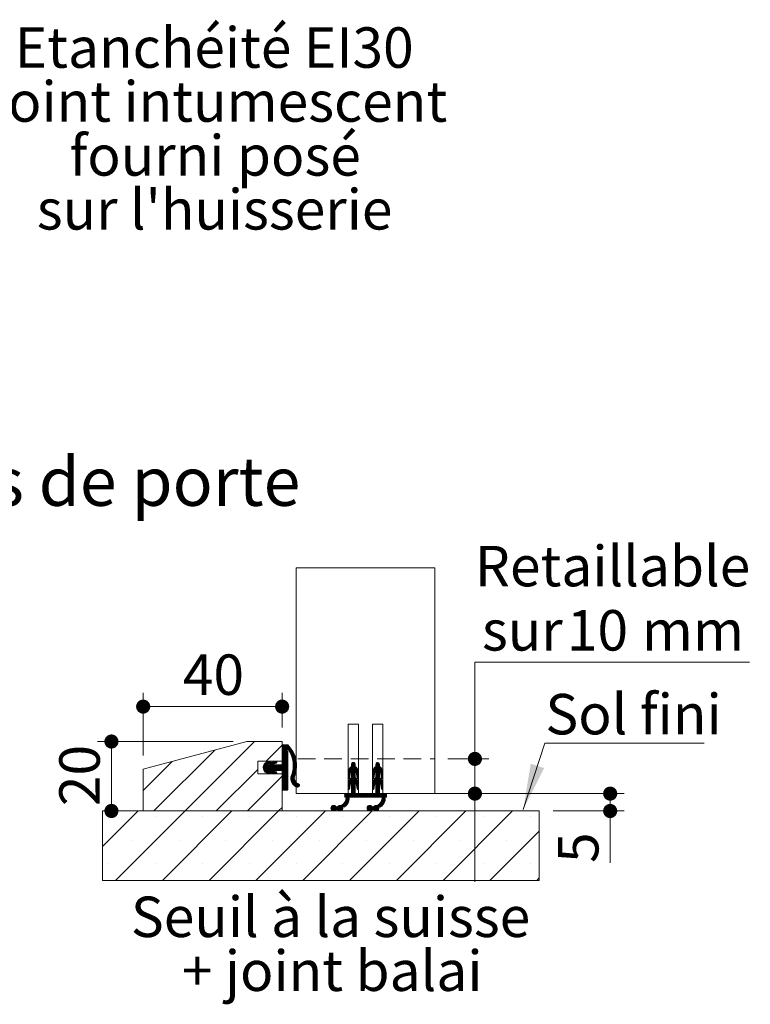
# Paper-space layout 'Feuille2' of a CAD drawing. Units: millimetres. Extents: x 11 to 1029, y -44 to 1182.
# Drawn here: x 337 to 547, y 340 to 623 of the extents above; entities that cross this region are included whole.
import ezdxf

# ---------------------------------------------------------------- set-up
doc = ezdxf.new("R2010")
doc.units = ezdxf.units.MM
doc.linetypes.add('HIDDEN', pattern=[1.905, 1.27, -0.635])
doc.styles.add('SLDTEXTSTYLE0', font='TXT', dxfattribs={"width": 0.75})
doc.dimstyles.new('SLDDIMSTYLE2', dxfattribs={"dimtxt": 11.641667, "dimasz": 4.064, "dimexe": 0, "dimexo": 0.0625, "dimgap": 2.910417, "dimtad": 1, "dimrnd": 1e-09, "dimzin": 12, "dimdsep": 46, "dimtxsty": 'SLDTEXTSTYLE0', "dimblk1": 'DOT', "dimblk2": 'DOT', "dimsah": 1, "dimcen": 0.09, "dimadec": 0, "dimazin": 3, "dimtfac": 1, "dimtofl": 0, "dimtmove": 0, "dimatfit": 3, "dimldrblk": 'DOT', "dimfxl": 0, "dimfrac": 2, "dimtolj": 1, "dimtzin": 12, "dimarcsym": 0})
doc.dimstyles.new('SLDDIMSTYLE5', dxfattribs={"dimtxt": 11.641667, "dimasz": 4.064, "dimexe": 0, "dimexo": 0.0625, "dimgap": 2.910417, "dimtad": 0, "dimtih": 1, "dimtoh": 1, "dimrnd": 1e-09, "dimzin": 12, "dimdsep": 46, "dimtxsty": 'SLDTEXTSTYLE0', "dimblk1": 'DOT', "dimblk2": 'DOT', "dimsah": 1, "dimcen": 0.09, "dimadec": 0, "dimazin": 3, "dimtfac": 1, "dimtmove": 0, "dimatfit": 0, "dimldrblk": 'DOT', "dimfxl": 0, "dimfrac": 2, "dimtolj": 1, "dimtzin": 12, "dimarcsym": 0})

# ---------------------------------------------------------------- blocks, each defined once
blk = doc.blocks.new('SW_HATCH_7')
at = {"color": 0, "linetype": 'Continuous', "lineweight": 0, "ltscale": 4}
for p, q in [((-3.04, 6.22), (-23.04, -13.78)), ((-14.5, 3.74), (-32.02, -13.78)), ((4.9, 5.18), (0.29, 0.57)), ((5.22, 5.22), (4.9, 4.9)), ((5.5, 5.22), (4.9, 4.62)), ((5.78, 5.22), (4.9, 4.34)), ((6.06, 5.22), (4.9, 4.06)), ((6.34, 5.22), (4.9, 3.78)), ((6.57, 5.16), (4.9, 3.5)), ((6.71, 5.02), (4.9, 3.22)), ((6.85, 4.88), (4.9, 2.94)), ((6.98, 4.74), (4.9, 2.66)), ((6.25, 3.73), (4.9, 2.38)), ((6.34, 3.53), (4.9, 2.1)), ((6.5, 3.42), (4.9, 1.82)), ((6.5, 3.13), (4.9, 1.53)), ((6.5, 2.85), (4.9, 1.25)), ((7.12, 4.59), (6.5, 3.97)), ((7.24, 4.44), (6.69, 3.89)), ((7.37, 4.28), (6.81, 3.72)), ((7.49, 4.12), (6.92, 3.55)), ((7.61, 3.96), (7.02, 3.37)), ((7.72, 3.79), (7.12, 3.19)), ((7.83, 3.62), (7.22, 3.01)), ((7.94, 3.45), (7.31, 2.82)), ((8.04, 3.27), (7.4, 2.63)), ((8.14, 3.09), (7.49, 2.44)), ((8.24, 2.91), (7.57, 2.24)), ((-26.77, 0.45), (-35.1, -7.88)), ((1.41, 0.57), (-0.54, -1.38)), ((1.04, 0.48), (-0.53, -1.09)), ((0.62, 0.34), (-0.47, -0.75)), ((2.31, 0.35), (-0.27, -2.24)), ((2.73, 0.48), (-0.15, -2.4)), ((0, 0), (-0.12, -0.12)), ((1.59, 0.47), (0.94, -0.19)), ((1.67, 0.26), (1.36, -0.05)), ((1.89, 0.21), (1.37, -0.31)), ((3.09, 0.57), (2.21, -0.32)), ((3.27, 0.47), (2.62, -0.18)), ((3.34, 0.26), (3.04, -0.04)), ((6.5, 1.17), (3.25, -2.08)), ((6.5, 0.89), (3.53, -2.08)), ((6.5, 0.61), (3.82, -2.08)), ((6.5, 0.33), (4.1, -2.08)), ((6.5, 0.05), (4.38, -2.08)), ((6.5, 2.57), (4.9, 0.97)), ((6.5, 2.29), (4.9, 0.69)), ((6.5, 2.01), (4.9, 0.41)), ((6.5, 1.73), (4.9, 0.13)), ((6.5, 1.45), (4.9, -0.15)), ((8.33, 2.72), (7.65, 2.03)), ((8.42, 2.52), (7.72, 1.82)), ((8.5, 2.32), (7.78, 1.61)), ((8.58, 2.12), (7.85, 1.39)), ((8.65, 1.92), (7.9, 1.17)), ((8.72, 1.7), (7.95, 0.94)), ((8.78, 1.49), (8, 0.7)), ((8.84, 1.26), (8.04, 0.46)), ((8.89, 1.04), (8.07, 0.21)), ((8.94, 0.8), (8.09, -0.05)), ((8.98, 0.56), (8.11, -0.31)), ((9.04, 0.06), (8.11, -0.87)), ((9.02, 0.32), (8.12, -0.58)), ((25.47, 0.22), (24.9, -0.35)), ((25.68, 0.14), (24.9, -0.64)), ((25.09, 0.11), (25.01, 0.04)), ((32.49, 0.21), (31.9, -0.37)), ((32.69, 0.13), (31.9, -0.65)), ((32.14, 0.15), (31.98, -0.02)), ((-2.1, -1.82), (-14.06, -13.78)), ((0.64, -0.48), (-0.51, -1.63)), ((0.93, -0.48), (-0.46, -1.86)), ((1.21, -0.48), (-0.37, -2.06)), ((2.14, -0.38), (-0.02, -2.54)), ((0.56, -2.24), (0.14, -2.67)), ((0.77, -2.31), (0.31, -2.77)), ((0.98, -2.38), (0.51, -2.86)), ((1.19, -2.45), (0.72, -2.93)), ((2.33, -0.48), (0.73, -2.08)), ((1.4, -2.52), (0.93, -3)), ((2.61, -0.48), (1.01, -2.08)), ((1.59, -2.62), (1.14, -3.07)), ((2.89, -0.48), (1.29, -2.08)), ((1.67, -2.82), (1.36, -3.13)), ((3.17, -0.48), (1.38, -2.27)), ((3.45, -0.48), (1.48, -2.45)), ((3.73, -0.48), (1.61, -2.6)), ((2.24, -2.25), (1.78, -2.71)), ((2.45, -2.32), (1.98, -2.79)), ((2.66, -2.39), (2.19, -2.86)), ((2.88, -2.46), (2.4, -2.93)), ((4.01, -0.48), (2.41, -2.08)), ((3.09, -2.53), (2.61, -3)), ((4.29, -0.48), (2.69, -2.08)), ((3.27, -2.63), (2.82, -3.07)), ((4.57, -0.48), (2.97, -2.08)), ((3.34, -2.83), (3.05, -3.13)), ((6.5, -0.23), (4.66, -2.08)), ((6.5, -0.51), (4.86, -2.16)), ((6.5, -0.79), (4.9, -2.39)), ((6.5, -1.07), (4.9, -2.67)), ((6.5, -1.36), (4.9, -2.96)), ((6.5, -1.64), (4.9, -3.24)), ((6.5, -1.92), (4.9, -3.52)), ((6.5, -2.2), (4.9, -3.8)), ((6.5, -2.48), (4.9, -4.08)), ((6.5, -2.76), (4.9, -4.36)), ((8.81, -2.7), (7.44, -4.07)), ((8.9, -2.33), (7.53, -3.7)), ((8.96, -1.98), (7.69, -3.26)), ((9.01, -1.65), (7.81, -2.85)), ((9.05, -1.34), (7.91, -2.47)), ((9.07, -1.04), (7.98, -2.12)), ((9.07, -0.75), (8.04, -1.78)), ((9.07, -0.47), (8.08, -1.46)), ((9.06, -0.2), (8.1, -1.16)), ((25.9, -0.76), (23.9, -2.76)), ((25.94, -1), (23.9, -3.04)), ((26.11, -1.11), (23.9, -3.32)), ((25.9, -0.48), (23.92, -2.46)), ((25.9, -0.2), (24, -2.1)), ((24.73, -1.09), (24.28, -1.53)), ((25.82, 0), (24.9, -0.92)), ((26.26, -1.24), (24.9, -2.6)), ((26.4, -1.38), (24.9, -2.88)), ((26.52, -1.54), (24.9, -3.16)), ((25.9, -2.44), (24.9, -3.44)), ((25.9, -2.72), (24.9, -3.72)), ((26.63, -1.71), (25.94, -2.41)), ((26.73, -1.9), (26.07, -2.55)), ((26.81, -2.1), (26.18, -2.72)), ((26.86, -2.32), (26.27, -2.92)), ((26.9, -2.57), (26.33, -3.14)), ((32.9, -0.77), (30.9, -2.77)), ((32.95, -1.01), (30.9, -3.05)), ((33.12, -1.12), (30.9, -3.34)), ((32.9, -0.49), (30.92, -2.48)), ((32.9, -0.22), (30.99, -2.13)), ((31.78, -1.05), (31.25, -1.59)), ((32.82, -0.01), (31.9, -0.93)), ((33.27, -1.25), (31.9, -2.62)), ((33.41, -1.39), (31.9, -2.9)), ((33.53, -1.55), (31.9, -3.18)), ((32.9, -2.46), (31.9, -3.46)), ((32.9, -2.74), (31.9, -3.74)), ((33.64, -1.72), (32.94, -2.42)), ((33.73, -1.91), (33.08, -2.56)), ((33.81, -2.11), (33.19, -2.73)), ((33.87, -2.33), (33.27, -2.93)), ((33.9, -2.58), (33.33, -3.15)), ((4.9, -3.8), (-5.08, -13.78)), ((6.5, -3.04), (4.9, -4.64)), ((6.5, -3.32), (4.9, -4.92)), ((6.5, -3.6), (4.9, -5.2)), ((6.5, -3.88), (4.9, -5.48)), ((6.5, -4.16), (4.9, -5.76)), ((6.5, -4.44), (4.9, -6.04)), ((6.5, -4.72), (4.9, -6.32)), ((6.5, -5), (4.9, -6.6)), ((6.5, -5.28), (4.9, -6.88)), ((6.5, -5.57), (4.9, -7.17)), ((8.7, -3.09), (7.41, -4.38)), ((8.54, -3.52), (7.42, -4.65)), ((8.44, -3.91), (7.45, -4.9)), ((8.41, -4.22), (7.5, -5.13)), ((8.43, -4.48), (7.57, -5.34)), ((8.48, -4.71), (7.65, -5.54)), ((8.55, -4.92), (7.75, -5.72)), ((8.64, -5.11), (7.85, -5.9)), ((8.75, -5.28), (7.98, -6.06)), ((8.87, -5.44), (8.11, -6.21)), ((9.01, -5.58), (8.25, -6.34)), ((24.51, -2.99), (23.9, -3.6)), ((24.44, -3.34), (23.9, -3.88)), ((24.39, -3.68), (23.9, -4.16)), ((25.9, -3.84), (23.9, -5.84)), ((25.9, -4.13), (23.9, -6.13)), ((26.04, -4.27), (23.9, -6.41)), ((25.9, -3.56), (23.94, -5.53)), ((24.33, -4.01), (23.99, -4.36)), ((25.9, -3.28), (24.06, -5.12)), ((25.9, -3), (24.9, -4)), ((26.2, -4.39), (24.9, -5.69)), ((26.34, -4.52), (24.9, -5.97)), ((26.48, -4.67), (24.9, -6.25)), ((26.59, -4.84), (24.9, -6.53)), ((26.69, -5.02), (26.02, -5.69)), ((26.78, -5.21), (26.14, -5.85)), ((26.84, -5.43), (26.24, -6.03)), ((26.89, -5.67), (26.31, -6.24)), ((26.9, -2.84), (26.37, -3.38)), ((26.9, -3.13), (26.41, -3.62)), ((26.9, -3.41), (26.45, -3.86)), ((26.9, -3.69), (26.49, -4.1)), ((26.9, -3.97), (26.55, -4.32)), ((26.89, -4.26), (26.77, -4.38)), ((31.5, -3.02), (30.9, -3.62)), ((31.44, -3.36), (30.9, -3.9)), ((31.39, -3.69), (30.9, -4.18)), ((32.9, -3.86), (30.9, -5.86)), ((32.9, -4.14), (30.9, -6.14)), ((33.05, -4.27), (30.9, -6.42)), ((32.9, -3.58), (30.94, -5.55)), ((31.33, -4.03), (31, -4.36)), ((32.9, -3.3), (31.05, -5.15)), ((32.9, -3.02), (31.9, -4.02)), ((33.21, -4.4), (31.9, -5.7)), ((33.35, -4.53), (31.9, -5.98)), ((33.48, -4.68), (31.9, -6.26)), ((33.6, -4.85), (31.9, -6.54)), ((33.7, -5.03), (33.03, -5.7)), ((33.78, -5.23), (33.15, -5.86)), ((33.85, -5.44), (33.24, -6.05)), ((33.9, -2.86), (33.37, -3.39)), ((33.9, -3.14), (33.41, -3.63)), ((33.9, -3.42), (33.45, -3.88)), ((33.9, -3.7), (33.49, -4.12)), ((33.9, -3.98), (33.56, -4.33)), ((33.88, -4.29), (33.8, -4.37)), ((6.5, -5.85), (4.9, -7.45)), ((6.5, -6.13), (4.94, -7.69)), ((6.5, -6.41), (5.13, -7.78)), ((6.5, -6.69), (5.41, -7.78)), ((6.5, -6.97), (5.69, -7.78)), ((6.5, -7.25), (5.97, -7.78)), ((6.5, -7.53), (6.25, -7.78)), ((9.17, -5.71), (8.4, -6.47)), ((9.34, -5.82), (8.57, -6.59)), ((9.52, -5.91), (8.75, -6.69)), ((9.71, -6.01), (8.94, -6.78)), ((9.84, -6.16), (9.14, -6.86)), ((9.9, -6.38), (9.37, -6.91)), ((24.58, -6.01), (23.9, -6.69)), ((24.46, -6.41), (23.9, -6.97)), ((24.41, -6.74), (23.9, -7.25)), ((24.36, -7.07), (23.93, -7.5)), ((24.3, -7.41), (24.12, -7.59)), ((25.9, -8.05), (24.18, -9.78)), ((25.9, -8.34), (24.46, -9.78)), ((25.9, -5.81), (24.9, -6.81)), ((25.9, -6.09), (24.9, -7.09)), ((25.9, -6.37), (24.9, -7.37)), ((25.9, -6.65), (24.9, -7.65)), ((25.9, -6.93), (24.9, -7.93)), ((25.9, -7.21), (24.9, -8.21)), ((25.9, -7.49), (24.9, -8.49)), ((25.9, -7.77), (24.9, -8.77)), ((26.9, -5.93), (26.35, -6.48)), ((26.9, -6.21), (26.39, -6.72)), ((26.9, -6.49), (26.43, -6.96)), ((26.9, -6.77), (26.47, -7.21)), ((26.9, -7.05), (26.51, -7.45)), ((26.9, -7.34), (26.65, -7.59)), ((31.56, -6.04), (30.9, -6.7)), ((31.46, -6.43), (30.9, -6.98)), ((31.41, -6.76), (30.9, -7.26)), ((32.9, -7.79), (30.91, -9.78)), ((31.35, -7.09), (30.94, -7.51)), ((31.3, -7.43), (31.14, -7.59)), ((32.9, -8.07), (31.19, -9.78)), ((32.9, -8.35), (31.48, -9.78)), ((32.9, -5.83), (31.9, -6.83)), ((32.9, -6.11), (31.9, -7.11)), ((32.9, -6.39), (31.9, -7.39)), ((32.9, -6.67), (31.9, -7.67)), ((32.9, -6.95), (31.9, -7.95)), ((32.9, -7.23), (31.9, -8.23)), ((32.9, -7.51), (31.9, -8.51)), ((33.89, -5.68), (33.31, -6.26)), ((33.9, -5.95), (33.36, -6.49)), ((33.9, -6.23), (33.39, -6.74)), ((33.9, -6.51), (33.43, -6.98)), ((33.9, -6.79), (33.47, -7.22)), ((33.9, -7.07), (33.51, -7.46)), ((33.9, -7.35), (33.66, -7.59)), ((24.15, -10.36), (20.97, -13.54)), ((24.13, -10.67), (21.13, -13.67)), ((24.05, -11.02), (21.33, -13.75)), ((24.15, -10.09), (22.76, -11.47)), ((22.93, -8.78), (22.9, -8.81)), ((23.21, -8.78), (22.9, -9.09)), ((23.5, -8.78), (22.9, -9.37)), ((23.78, -8.78), (22.9, -9.65)), ((24.06, -8.78), (23.06, -9.78)), ((24.11, -9.84), (23.13, -10.83)), ((24.9, -8.78), (23.25, -10.43)), ((24.62, -8.78), (23.29, -10.1)), ((24.34, -8.78), (23.3, -9.81)), ((25.9, -8.62), (24.74, -9.78)), ((26.02, -8.78), (25.02, -9.78)), ((26.3, -8.78), (25.3, -9.78)), ((26.58, -8.78), (25.58, -9.78)), ((26.86, -8.78), (25.86, -9.78)), ((27.14, -8.78), (26.14, -9.78)), ((27.42, -8.78), (26.42, -9.78)), ((27.7, -8.78), (26.7, -9.78)), ((27.99, -8.78), (26.99, -9.78)), ((28.27, -8.78), (27.27, -9.78)), ((28.55, -8.78), (27.55, -9.78)), ((28.83, -8.78), (27.83, -9.78)), ((29.11, -8.78), (28.11, -9.78)), ((29.39, -8.78), (28.39, -9.78)), ((29.67, -8.78), (28.67, -9.78)), ((29.95, -8.78), (28.95, -9.78)), ((30.23, -8.78), (29.23, -9.78)), ((30.51, -8.78), (29.51, -9.78)), ((30.79, -8.78), (29.79, -9.78)), ((31.07, -8.78), (30.07, -9.78)), ((31.35, -8.78), (30.35, -9.78)), ((31.63, -8.78), (30.63, -9.78)), ((34.56, -10.35), (31.37, -13.53)), ((34.53, -10.65), (31.52, -13.66)), ((34.46, -11), (31.72, -13.75)), ((32.9, -8.63), (31.76, -9.78)), ((33.04, -8.78), (32.04, -9.78)), ((33.32, -8.78), (32.32, -9.78)), ((33.6, -8.78), (32.6, -9.78)), ((33.88, -8.78), (32.88, -9.78)), ((34.16, -8.78), (33.16, -9.78)), ((34.55, -10.08), (33.21, -11.41)), ((34.44, -8.78), (33.44, -9.78)), ((34.51, -9.83), (33.54, -10.8)), ((34.9, -9.16), (33.65, -10.41)), ((34.72, -8.78), (33.7, -9.8)), ((34.9, -8.88), (33.7, -10.08)), ((34.9, -9.44), (34.56, -9.78)), ((34.9, -9.72), (34.84, -9.78)), ((-36.51, -13.78), (-46.78, -24.04)), ((-23.04, -13.78), (-43.04, -33.78)), ((-9.57, -13.78), (-29.57, -33.78)), ((3.9, -13.78), (-16.1, -33.78)), ((17.37, -13.78), (-2.63, -33.78)), ((4.9, -12.78), (3.9, -13.78)), ((30.84, -13.78), (10.84, -33.78)), ((19.81, -12.18), (18.94, -13.05)), ((19.5, -12.22), (18.98, -12.73)), ((20.04, -12.23), (19, -13.27)), ((20.22, -12.34), (19.1, -13.45)), ((20.36, -12.47), (19.24, -13.6)), ((20.54, -12.58), (19.41, -13.71)), ((20.82, -12.58), (19.63, -13.77)), ((21.5, -12.18), (19.92, -13.76)), ((21.75, -12.21), (20.58, -13.38)), ((22.28, -11.96), (20.85, -13.39)), ((21.05, -12.35), (20.91, -12.48)), ((22.34, -13.02), (21.58, -13.78)), ((22.17, -13.47), (22.03, -13.61)), ((23.87, -11.49), (22.72, -12.64)), ((44.31, -13.78), (24.31, -33.78)), ((30.2, -12.18), (29.34, -13.03)), ((29.87, -12.22), (29.39, -12.71)), ((30.43, -12.23), (29.39, -13.26)), ((30.61, -12.33), (29.49, -13.45)), ((30.75, -12.46), (29.63, -13.59)), ((30.92, -12.58), (29.8, -13.7)), ((31.2, -12.58), (30.01, -13.77)), ((31.88, -12.18), (30.3, -13.76)), ((32.14, -12.2), (30.96, -13.38)), ((32.61, -12.01), (31.24, -13.38)), ((32.74, -13), (31.97, -13.78)), ((32.61, -13.41), (32.37, -13.65)), ((34.29, -11.45), (33.08, -12.66)), ((57.78, -13.78), (37.78, -33.78)), ((71.25, -13.78), (51.25, -33.78)), ((-44.98, -15.51), (-44.98, -15.51)), ((-31.51, -15.51), (-31.51, -15.51)), ((-18.04, -15.51), (-18.04, -15.51)), ((-4.57, -15.51), (-4.57, -15.51)), ((8.9, -15.51), (8.9, -15.51)), ((22.37, -15.51), (22.37, -15.51)), ((35.84, -15.51), (35.84, -15.51)), ((49.31, -15.51), (49.31, -15.51)), ((62.78, -15.51), (62.78, -15.51)), ((76.25, -15.51), (76.25, -15.51)), ((78.9, -19.6), (64.72, -33.78)), ((-38.24, -22.25), (-38.24, -22.25)), ((-24.77, -22.25), (-24.77, -22.25)), ((-11.3, -22.25), (-11.3, -22.25)), ((2.17, -22.25), (2.17, -22.25)), ((15.64, -22.25), (15.64, -22.25)), ((29.11, -22.25), (29.11, -22.25)), ((42.58, -22.25), (42.58, -22.25)), ((56.05, -22.25), (56.05, -22.25)), ((69.52, -22.25), (69.52, -22.25)), ((-44.98, -28.98), (-44.98, -28.98)), ((-31.51, -28.98), (-31.51, -28.98)), ((-18.04, -28.98), (-18.04, -28.98)), ((-4.57, -28.98), (-4.57, -28.98)), ((8.9, -28.98), (8.9, -28.98)), ((22.37, -28.98), (22.37, -28.98)), ((35.84, -28.98), (35.84, -28.98)), ((49.31, -28.98), (49.31, -28.98)), ((62.78, -28.98), (62.78, -28.98)), ((76.25, -28.98), (76.25, -28.98)), ((78.9, -33.07), (78.19, -33.78))]:
    blk.add_line(p, q, dxfattribs=at)
blk = doc.blocks.new('_DOT')
at = {"color": 0, "linetype": 'ByBlock', "lineweight": -2}
blk.add_line((-0.5, 0), (-1, 0), dxfattribs=at)
at = {"color": 0, "linetype": 'ByBlock', "const_width": 0.5}
blk.add_lwpolyline([(-0.25, 0, 1), (0.25, 0, 1)], format="xyb", close=True, dxfattribs=at)
blk = doc.blocks.new('_D_41')
at = {"color": 7, "linetype": 'Continuous', "lineweight": 0, "ltscale": 4}
for p, q in [((546.68, 438.08), (467.6, 438.08)), ((467.6, 438.08), (467.6, 410.26)), ((459.83, 410.26), (471.6, 410.26)), ((467.6, 410.26), (467.6, 400.26)), ((436.11, 400.26), (471.6, 400.26)), ((467.6, 400.26), (467.6, 374.86))]:
    blk.add_line(p, q, dxfattribs=at)
at = {"color": 7, "linetype": 'Continuous', "lineweight": 0, "ltscale": 4, "xscale": 4.064, "yscale": 4.064}
for p, rotation in [((467.6, 410.26, 0.1), 270.0000000000004), ((467.6, 400.26, 0.1), 90.0000000000004)]:
    blk.add_blockref('_DOT', p, dxfattribs=dict(at, rotation=rotation))
at = {"color": 7, "linetype": 'Continuous', "lineweight": 0, "ltscale": 4, "attachment_point": 1, "style": 'SLDTEXTSTYLE0'}
for s, insert, char_height in [('Retaillable', (467.6, 471.58), 11.6417), ('10', (494.06, 453.09), 11.642), ('sur', (469.63, 453.09), 11.642), ('mm', (515.63, 453.09), 11.642)]:
    blk.add_mtext(s, dxfattribs=dict(at, insert=insert, char_height=char_height))
blk = doc.blocks.new('_D_42')
at = {"color": 7, "linetype": 'Continuous', "lineweight": 0, "ltscale": 4}
for p, q in [((397.97, 415.26), (358.98, 415.26)), ((362.98, 395.26), (362.98, 415.26))]:
    blk.add_line(p, q, dxfattribs=at)
at = {"color": 7, "linetype": 'Continuous', "lineweight": 0, "ltscale": 4, "xscale": 4.064, "yscale": 4.064}
for p, rotation in [((362.98, 415.26, 41.55), 90.0000000000004), ((362.98, 395.26, 41.55), 270.0000000000004)]:
    blk.add_blockref('_DOT', p, dxfattribs=dict(at, rotation=rotation))
at = {"color": 7, "linetype": 'Continuous', "lineweight": 0, "ltscale": 4, "insert": (347.97, 396.66), "char_height": 11.642, "attachment_point": 1, "rotation": 90, "style": 'SLDTEXTSTYLE0'}
blk.add_mtext('20', dxfattribs=at)
blk = doc.blocks.new('_D_43')
at = {"color": 7, "linetype": 'Continuous', "lineweight": 0, "ltscale": 4}
for p, q in [((372.11, 411.26), (372.11, 429.31)), ((412.11, 419.26), (412.11, 429.31)), ((372.11, 425.31), (412.11, 425.31))]:
    blk.add_line(p, q, dxfattribs=at)
at = {"color": 7, "linetype": 'Continuous', "lineweight": 0, "ltscale": 4, "xscale": 4.064, "yscale": 4.064, "rotation": 180.0000000000004}
blk.add_blockref('_DOT', (372.11, 425.31, 41.55), dxfattribs=at)
at = {"color": 7, "linetype": 'Continuous', "lineweight": 0, "ltscale": 4, "xscale": 4.064, "yscale": 4.064}
blk.add_blockref('_DOT', (412.11, 425.31, 41.55), dxfattribs=at)
at = {"color": 7, "linetype": 'Continuous', "lineweight": 0, "ltscale": 4, "insert": (383.51, 440.32), "char_height": 11.642, "attachment_point": 1, "style": 'SLDTEXTSTYLE0'}
blk.add_mtext('40', dxfattribs=at)
blk = doc.blocks.new('_D_44')
at = {"color": 7, "linetype": 'Continuous', "lineweight": 0, "ltscale": 4}
for p, q in [((460.11, 400.26), (510.54, 400.26)), ((506.54, 395.26), (506.54, 400.26)), ((490.11, 395.26), (510.54, 395.26)), ((506.54, 395.26), (506.54, 380.29))]:
    blk.add_line(p, q, dxfattribs=at)
at = {"color": 7, "linetype": 'Continuous', "lineweight": 0, "ltscale": 4, "xscale": 4.064, "yscale": 4.064}
for p, rotation in [((506.54, 400.26, 41.55), 90.0000000000004), ((506.54, 395.26, 41.55), 270.0000000000004)]:
    blk.add_blockref('_DOT', p, dxfattribs=dict(at, rotation=rotation))
at = {"color": 7, "linetype": 'Continuous', "lineweight": 0, "ltscale": 4, "insert": (491.53, 380.29), "char_height": 11.64, "attachment_point": 1, "rotation": 90, "style": 'SLDTEXTSTYLE0'}
blk.add_mtext('5', dxfattribs=at)
blk = doc.blocks.new('SW_NOTE_15')
at = {"color": 0, "linetype": 'Continuous', "lineweight": 0, "ltscale": 4, "char_height": 11.6417, "attachment_point": 2, "style": 'SLDTEXTSTYLE0'}
for s, insert in [('Seuil à la suisse', (55.48, 15.01)), ('+ joint balai', (55.95, -0.52))]:
    blk.add_mtext(s, dxfattribs=dict(at, insert=insert))
blk = doc.blocks.new('SW_NOTE_16')
at = {"color": 0, "linetype": 'Continuous', "lineweight": 0, "ltscale": 4}
for p, q in [((0, 0), (45.85, 0)), ((45.85, 0), (0, 0)), ((0, 0), (45.85, 0)), ((45.85, 0), (0, 0)), ((0, 0), (45.85, 0)), ((45.85, 0), (0, 0))]:
    blk.add_line(p, q, dxfattribs=at)
at = {"color": 0, "linetype": 'Continuous', "lineweight": 0, "ltscale": 4, "insert": (0.16, 14.19), "char_height": 11.642, "attachment_point": 1, "style": 'SLDTEXTSTYLE0'}
blk.add_mtext('Sol fini', dxfattribs=at)
blk = doc.blocks.new('SW_NOTE_18')
at = {"color": 0, "linetype": 'Continuous', "lineweight": 0, "ltscale": 4, "char_height": 11.6417, "attachment_point": 2, "style": 'SLDTEXTSTYLE0'}
for s, insert in [('Etanchéité EI30', (68.23, 30.68)), ('Joint intumescent', (67.85, 15.15)), ('fourni posé', (68.5, -0.37)), ("sur l'huisserie", (68.36, -15.89))]:
    blk.add_mtext(s, dxfattribs=dict(at, insert=insert))

psp = doc.layouts.new('Feuille2')

# ---------------------------------------------------------------- linework, layer by layer
at = {"color": 7, "linetype": 'Continuous', "lineweight": 15, "ltscale": 4}
for p, q in [((456.1111, 465.2636), (416.1111, 465.2636)), ((416.1111, 465.2636), (416.1111, 400.2636)), ((456.1111, 465.2636), (456.1111, 400.2636)), ((431.1111, 420.2636), (431.1111, 400.2636)), ((434.1111, 420.2636), (431.1111, 420.2636)), ((434.1111, 400.2636), (434.1111, 420.2636)), ((438.1111, 420.2636), (438.1111, 400.2636)), ((441.1111, 420.2636), (438.1111, 420.2636)), ((441.1111, 400.2636), (441.1111, 420.2636)), ((372.1111, 407.2636), (401.9675, 415.2636)), ((401.9675, 415.2636), (412.1111, 415.2636)), ((412.1111, 415.2636), (412.1111, 409.6136)), ((412.1111, 408.7636), (412.1111, 414.0636)), ((412.3111, 414.2636), (413.7111, 414.2636)), ((413.7111, 412.5136), (413.7111, 401.4636)), ((405.1111, 409.6136), (405.1111, 405.9136)), ((412.1111, 409.6136), (405.1111, 409.6136)), ((407.6565, 409.3253), (408.4824, 409.5985)), ((407.7599, 408.5636), (408.5365, 408.5636)), ((408.6708, 409.0288), (407.7893, 408.7373)), ((409.1333, 409.2598), (410.1574, 409.5985)), ((410.3458, 409.0288), (409.405, 408.7177)), ((409.4298, 408.5636), (411.9111, 408.5636)), ((432.1111, 408.7636), (432.1111, 408.0636)), ((433.1111, 408.0636), (433.1111, 408.7636)), ((439.1111, 408.7636), (439.1111, 408.0636)), ((440.1111, 408.0636), (440.1111, 408.7636)), ((372.1111, 395.2636), (372.1111, 407.2636)), ((405.1111, 405.9136), (412.1111, 405.9136)), ((408.4824, 405.9288), (407.6565, 406.202)), ((408.5365, 406.9636), (407.7599, 406.9636)), ((407.7893, 406.79), (408.6708, 406.4985)), ((410.1574, 405.9288), (409.1333, 406.2675)), ((409.405, 406.8096), (410.3458, 406.4985)), ((411.9111, 406.9636), (409.4298, 406.9636)), ((412.1111, 401.4636), (412.1111, 406.7636)), ((412.1111, 405.9136), (412.1111, 395.2636)), ((431.1111, 406.3316), (431.1111, 404.8476)), ((431.5086, 404.8159), (431.6804, 405.8858)), ((432.1111, 406.6636), (432.1111, 404.8636)), ((433.1111, 404.8636), (433.1111, 406.6636)), ((433.5418, 405.8858), (433.7137, 404.8159)), ((434.1111, 404.8476), (434.1111, 406.3316)), ((438.1111, 406.3316), (438.1111, 404.8476)), ((438.5086, 404.8159), (438.6804, 405.8858)), ((439.1111, 406.6636), (439.1111, 404.8636)), ((440.1111, 404.8636), (440.1111, 406.6636)), ((440.5418, 405.8858), (440.7137, 404.8159)), ((441.1111, 404.8476), (441.1111, 406.3316)), ((431.1111, 403.1316), (431.1111, 401.6476)), ((431.5086, 401.6159), (431.6804, 402.6858)), ((432.1111, 403.4636), (432.1111, 400.2636)), ((433.1111, 400.2636), (433.1111, 403.4636)), ((433.5418, 402.6858), (433.7137, 401.6159)), ((434.1111, 401.6476), (434.1111, 403.1316)), ((438.1111, 403.1316), (438.1111, 401.6476)), ((438.5086, 401.6159), (438.6804, 402.6858)), ((439.1111, 403.4636), (439.1111, 400.2636)), ((440.1111, 400.2636), (440.1111, 403.4636)), ((440.5418, 402.6858), (440.7137, 401.6159)), ((441.1111, 401.6476), (441.1111, 403.1316)), ((413.5111, 401.2636), (412.3111, 401.2636)), ((416.1111, 400.2636), (431.1111, 400.2636)), ((432.1111, 400.2636), (430.1111, 400.2636)), ((430.1111, 400.2636), (430.1111, 399.2636)), ((439.1111, 400.2636), (433.1111, 400.2636)), ((434.1111, 400.2636), (438.1111, 400.2636)), ((442.1111, 400.2636), (440.1111, 400.2636)), ((441.1111, 400.2636), (456.1111, 400.2636)), ((442.1111, 399.2636), (442.1111, 400.2636)), ((430.1111, 399.2636), (430.5111, 399.2636)), ((431.3111, 399.2636), (440.9111, 399.2636)), ((441.7111, 399.2636), (442.1111, 399.2636)), ((486.1111, 395.2636), (360.4328, 395.2636)), ((412.1111, 395.2636), (372.1111, 395.2636)), ((428.0568, 396.4636), (427.6424, 396.4636)), ((427.6424, 395.6636), (428.0568, 395.6636)), ((438.4568, 396.4636), (438.0424, 396.4636)), ((438.0424, 395.6636), (438.4568, 395.6636)), ((486.1111, 395.2636), (486.1111, 375.2636)), ((486.1111, 375.2636), (360.4328, 375.2636))]:
    psp.add_line(p, q, dxfattribs=at)
at = {"color": 7, "linetype": 'Continuous', "lineweight": 0, "ltscale": 4}
for p, q in [((487.7193, 414.7668), (481.5239, 395.6894)), ((360.4328, 395.2636), (360.4328, 375.2636))]:
    psp.add_line(p, q, dxfattribs=at)
at = {"color": 7, "linetype": 'HIDDEN', "lineweight": 0, "ltscale": 4}
psp.add_line((416.6111, 410.2636), (455.8326, 410.2636), dxfattribs=at)
at = {"color": 7, "linetype": 'Continuous', "lineweight": 15, "ltscale": 16}
for centre, radius, start, end in [((412.3111, 414.0636), 0.2, 90.000038, 179.999927), ((408.2801, 408.3848), 8.0035, 338.844686, 47.2678), ((413.7111, 412.7636), 0.25, 34.508505, 270.000032), ((407.3219, 408.371), 8.0035, 338.862264, 34.508497), ((408.2841, 407.8415), 1.6111, 112.927438, 182.770587), ((407.8206, 408.6426), 0.0997, 108.299767, 232.440931), ((408.5766, 409.3136), 0.3, 288.300068, 108.299899), ((409.4121, 408.4169), 0.8878, 108.300119, 170.486296), ((409.4298, 408.6426), 0.079, 108.300058, 269.999944), ((410.2516, 409.3136), 0.3, 288.299899, 108.300068), ((411.9111, 408.7636), 0.2, 270.000016, 0.000118), ((432.6111, 408.7636), 0.5, 359.999947, 180.000053), ((439.6111, 408.7636), 0.5, 360, 180), ((408.2841, 407.6858), 1.6111, 177.229411, 247.072532), ((407.8206, 406.8846), 0.0997, 127.559069, 251.700233), ((408.5766, 406.2136), 0.3, 251.700073, 71.69996), ((409.4121, 407.1104), 0.8878, 189.513676, 251.699946), ((409.4298, 406.8846), 0.079, 90.000056, 251.699942), ((410.2516, 406.2136), 0.3, 251.699904, 71.700129), ((411.9111, 406.7636), 0.2, 359.999882, 89.999984), ((417.1366, 404.5764), 2.5192, 158.862264, 254.686197), ((417.4713, 404.828), 1.8518, 158.844681, 248.444054), ((433.1111, 406.3316), 2, 119.999989, 180.000019), ((432.9731, 405.6782), 1.3093, 131.177423, 170.875071), ((432.1111, 406.3316), 2, 359.999981, 60.000011), ((432.2491, 405.6782), 1.3093, 9.124929, 48.822577), ((440.1111, 406.3316), 2, 119.999989, 180.000019), ((439.9731, 405.6782), 1.3093, 131.177627, 170.874867), ((439.1111, 406.3316), 2, 0.000153, 59.999839), ((439.2491, 405.6782), 1.3093, 9.124805, 48.822491), ((416.6049, 402.6349), 0.5062, 254.686231, 68.444051), ((433.1111, 403.1316), 2, 119.999989, 179.999992), ((431.3111, 404.8476), 0.2, 179.999965, 350.874955), ((432.9731, 402.4782), 1.3092, 131.177259, 170.875206), ((432.1111, 403.1316), 2, 0.000008, 60.000011), ((432.2491, 402.4782), 1.3092, 9.124794, 48.822741), ((433.9111, 404.8476), 0.2, 189.125045, 0.000035), ((440.1111, 403.1316), 2, 119.999989, 179.999992), ((438.3111, 404.8476), 0.2, 179.999833, 350.875066), ((439.9731, 402.4782), 1.3093, 131.177463, 170.875002), ((439.1111, 403.1316), 2, 0.00018, 59.999839), ((439.2491, 402.4782), 1.3092, 9.124669, 48.822656), ((440.9111, 404.8476), 0.2, 189.125155, 359.999902), ((412.3111, 401.4636), 0.2, 180.000204, 269.999662), ((413.5111, 401.4636), 0.2, 270.000338, 359.999796), ((431.3111, 401.6476), 0.2, 179.999965, 350.874955), ((433.9111, 401.6476), 0.2, 189.125045, 0.000035), ((438.3111, 401.6476), 0.2, 179.999833, 350.875066), ((440.9111, 401.6476), 0.2, 189.125155, 359.999902), ((426.9496, 396.0636), 0.8, 30.000007, 329.999993), ((428.7496, 396.0636), 0.8, 68.400852, 150.000107), ((427.8926, 399.1614), 2.6205, 296.065878, 2.235803), ((428.744, 398.7377), 2.6205, 287.46341, 11.578211), ((437.3496, 396.0636), 0.8, 30.000016, 329.999984), ((439.1496, 396.0636), 0.8, 68.400852, 150.000107), ((438.2926, 399.1614), 2.6205, 296.065859, 2.235854), ((439.144, 398.7377), 2.6205, 287.46341, 11.578211), ((428.7496, 396.0636), 0.8, 210.00002, 12.589449), ((439.1496, 396.0636), 0.8, 210.000049, 12.589421)]:
    psp.add_arc(centre, radius, start, end, dxfattribs=at)
at = {"color": 7, "linetype": 'Continuous', "lineweight": 0, "ltscale": 4}
psp.add_solid([(481.5239, 395.6894), (487.5361, 407.6239), (483.6708, 408.8792)], dxfattribs=at)

# ---------------------------------------------------------------- block references
for name, p in [('SW_NOTE_18', (324.3158, 590.1754)), ('SW_NOTE_16', (487.7193, 414.7668)), ('SW_NOTE_15', (370.5702, 355.6086))]:
    psp.add_blockref(name, p, dxfattribs=at)
at = {"color": 7, "linetype": 'Continuous', "lineweight": 0}
psp.add_blockref('SW_HATCH_7', (407.2089, 409.0413), dxfattribs=at)

# ---------------------------------------------------------------- texts
at = {"color": 7, "linetype": 'Continuous', "lineweight": 0, "ltscale": 4, "insert": (218.4712, 497.1082), "char_height": 14, "attachment_point": 1, "style": 'SLDTEXTSTYLE0'}
psp.add_mtext('Variantes bas de porte', dxfattribs=at)

# ---------------------------------------------------------------- dimensions: what is measured, and where the dimension line sits
at = {"color": 7, "linetype": 'Continuous', "lineweight": 0, "ltscale": 4}
dim = psp.add_linear_dim(base=(467.6044, 400.2636), p1=(455.8326, 410.2636), p2=(432.1111, 400.2636), angle=90, text='Retaillable\\Psur <> mm', dimstyle='SLDDIMSTYLE5', dxfattribs=at)
dim.commit()
dim.dimension.update_dxf_attribs({"geometry": '_D_41', "text_midpoint": (467.6044, 456.5764), "dimtype": 160})
dim = psp.add_linear_dim(base=(412.1111, 425.3135), p1=(372.1111, 407.2636), p2=(412.1111, 415.2636), dimstyle='SLDDIMSTYLE2', dxfattribs=at)
dim.commit()
dim.dimension.update_dxf_attribs({"geometry": '_D_43', "text_midpoint": (392.1111, 425.3135), "dimtype": 160})
for base, p1, p2, picture, middle in [((362.9775, 415.2636), (360.4328, 395.2636), (401.9675, 415.2636), '_D_42', (362.9775, 405.2636)), ((506.5415, 400.2636), (486.1111, 395.2636), (456.1111, 400.2636), '_D_44', (506.5415, 384.5871))]:
    dim = psp.add_linear_dim(base=base, p1=p1, p2=p2, angle=90, dimstyle='SLDDIMSTYLE2', dxfattribs=at)
    dim.commit()
    dim.dimension.update_dxf_attribs({"geometry": picture, "text_midpoint": middle, "dimtype": 160})

doc.saveas('drawing.dxf')
